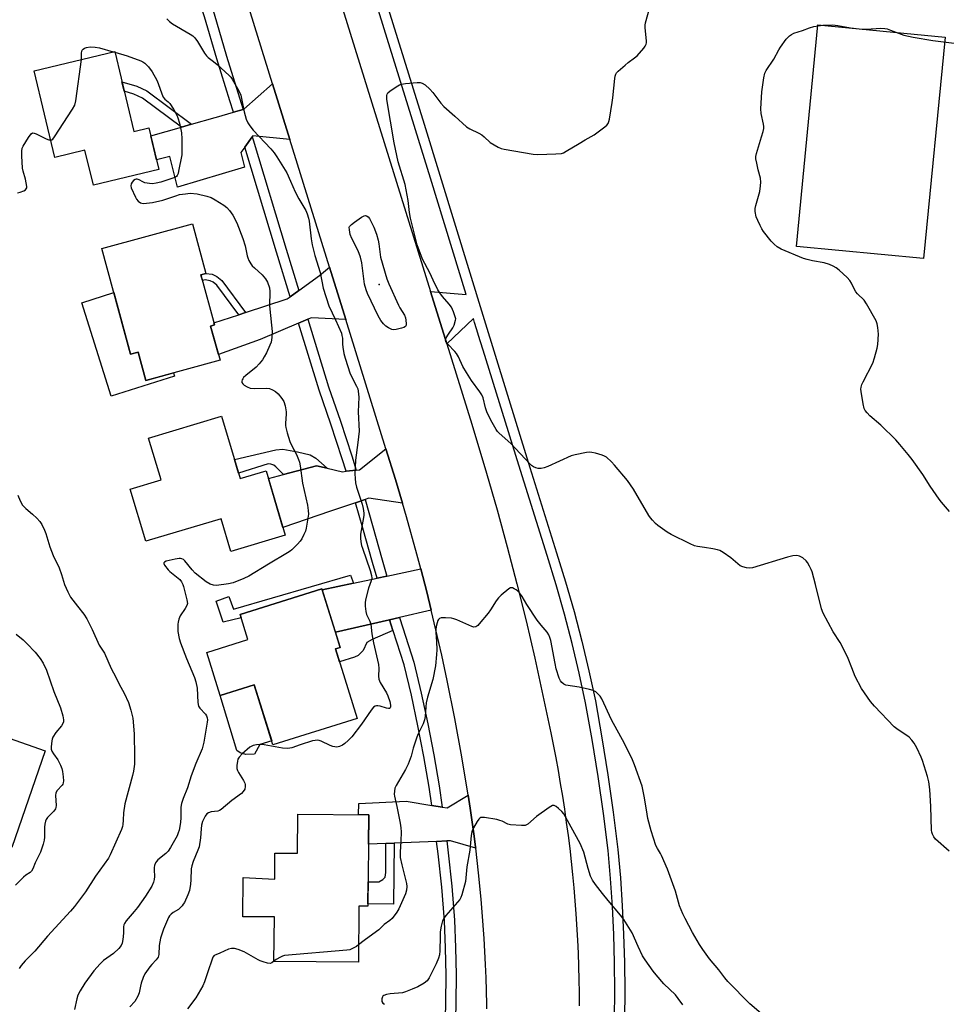
# Model space of a CAD drawing. Units: inches. Extents: x 1261766 to 1267766, y 541452 to 545452.
# Drawn here: x 1263376 to 1263728, y 543851 to 544225 of the extents above; entities that cross this region are included whole.
import ezdxf

# ---------------------------------------------------------------- set-up
doc = ezdxf.new("R2010")
doc.units = ezdxf.units.IN
doc.header["$MEASUREMENT"] = 0
for name, color, linetype in [('BLDG-Footprint', 5, 'Continuous'), ('CULTRL-Pad', 6, 'Continuous'), ('ELEV-Spot Elevation', 7, 'Continuous'), ('TRANS-Non Street Sidewalk', 7, 'Continuous'), ('TRANS-Road', 130, 'Continuous'), ('TRANS-Street Sidewalk', 7, 'Continuous'), ('Undefined', 1, 'Continuous')]:
    doc.layers.add(name, color=color, linetype=linetype)

msp = doc.modelspace()

# ---------------------------------------------------------------- linework, layer by layer
at = {"layer": 'BLDG-Footprint'}
for points, elevation in [([(1263412.09, 544213.15), (1263419.39, 544182.78), (1263425.03, 544184.14), (1263428.83, 544168.3), (1263403.99, 544162.33), (1263400.79, 544175.67), (1263389.41, 544172.93), (1263381.51, 544205.8)], 516.86), ([(1263448.52, 544108.9), (1263452.07, 544095.92), (1263423.94, 544088.24), (1263420.99, 544099.05), (1263418.13, 544098.27), (1263407.19, 544138.33), (1263441.58, 544147.73), (1263446.72, 544128.91), (1263444.79, 544128.38), (1263450, 544109.31)], 517.79), ([(1263452.68, 544074.65), (1263459.71, 544051.02), (1263469.54, 544053.95), (1263476.81, 544029.49), (1263456.21, 544023.37), (1263452.52, 544035.79), (1263423.88, 544027.28), (1263418, 544047.04), (1263429.71, 544050.52), (1263424.98, 544066.41)], 517.06), ([(1263495.87, 543986.38), (1263504.15, 543959.97), (1263472.14, 543949.94), (1263465.01, 543972.73), (1263452.16, 543968.7), (1263447.03, 543985.05), (1263462.67, 543989.95), (1263459.71, 543999.39), (1263490.77, 544009.12), (1263497.72, 543986.95)], 515.03), ([(1263385.76, 543947.72), (1263373.03, 543910.97), (1263359.84, 543915.54), (1263356.01, 543904.47), (1263331.01, 543913.13), (1263340.05, 543939.23), (1263348.53, 543936.29), (1263356.05, 543958.01)], 524.95), ([(1263508.52, 543923.4), (1263508.2, 543888.69), (1263504.79, 543888.72), (1263504.6, 543867.4), (1263472.55, 543867.7), (1263472.71, 543884.67), (1263460.67, 543884.66), (1263460.81, 543899.55), (1263472.84, 543898.91), (1263472.93, 543908.84), (1263481.51, 543908.76), (1263481.65, 543923.65)], 512.89)]:
    msp.add_lwpolyline(points, close=True, dxfattribs=dict(at, elevation=elevation))
at = {"layer": 'CULTRL-Pad'}
for points in [[(1263727.24, 544218.56), (1263719.09, 544134.49), (1263670.86, 544139.16), (1263679.01, 544223.23)], [(1263411.76, 544121.59), (1263418.13, 544098.27), (1263420.99, 544099.05), (1263423.94, 544088.24), (1263434.46, 544091.11), (1263434.84, 544089.93), (1263410.8, 544082.32), (1263399.59, 544117.74)], [(1263465.17, 543946.36), (1263461.93, 543946.23), (1263459.73, 543946.87), (1263458.44, 543947.78), (1263452.16, 543968.7), (1263465.01, 543972.73), (1263471.68, 543951.43), (1263467.18, 543950.03)]]:
    msp.add_lwpolyline(points, close=True, dxfattribs=at)
at = {"layer": 'ELEV-Spot Elevation'}
msp.add_point((1263512.47, 544124.74, 514.37), dxfattribs=at)
at = {"layer": 'TRANS-Non Street Sidewalk'}
for points in [[(1263441.21, 544185.52), (1263437.4, 544184.43), (1263422.65, 544195.47), (1263419.38, 544196.98), (1263415.71, 544198.09), (1263414.85, 544201.66), (1263420.51, 544199.94), (1263424.27, 544198.2)], [(1263461.69, 544114), (1263459.16, 544113.17), (1263450.84, 544124.45), (1263449.48, 544125.61), (1263448.38, 544126.13), (1263446.38, 544126.41), (1263445.38, 544126.23), (1263444.8, 544128.38), (1263446.73, 544128.91), (1263449.11, 544128.58), (1263450.86, 544127.75), (1263452.7, 544126.19)], [(1263492.72, 544054.96), (1263488.67, 544055.9), (1263476.13, 544052.52), (1263473.24, 544055.51), (1263472.5, 544056.15), (1263471.4, 544056.52), (1263470.3, 544056.61), (1263459.1, 544053.05), (1263457.56, 544058.24), (1263473.24, 544061.94), (1263475.94, 544062.16), (1263481.42, 544061.21), (1263486.31, 544059.98), (1263488.4, 544058.73)], [(1263502.71, 544011.31), (1263490.87, 544008.83), (1263490.77, 544009.12), (1263459.71, 543999.39), (1263460.11, 543998.11), (1263453.21, 543996.55), (1263450.59, 544004.51), (1263455.44, 544006.22), (1263457.13, 544001.38), (1263501.59, 544014.36)], [(1263517.7, 543993.39), (1263509.77, 543989.89), (1263507.84, 543988.78), (1263506.37, 543985.75), (1263504.53, 543983.91), (1263503.06, 543983.18), (1263497.43, 543981.4), (1263495.87, 543986.38), (1263497.72, 543986.95), (1263495.94, 543992.65), (1263516.45, 543997.41)], [(1263515.05, 543912.5), (1263518.11, 543912.63), (1263517.95, 543889.52), (1263508.21, 543889.53), (1263508.29, 543897.89), (1263512.3, 543897.98), (1263513.86, 543898.81), (1263514.69, 543899.73), (1263515.06, 543901.47)]]:
    msp.add_lwpolyline(points, close=True, dxfattribs=at)
at = {"layer": 'TRANS-Road'}
for points in [[(1263458.7, 544357.76), (1263531.95, 544122), (1263538.12, 544102.15), (1263547.61, 544071.63), (1263553.22, 544053.11), (1263557.23, 544039.16), (1263561.07, 544025.16), (1263564.72, 544011.11), (1263568.21, 543997.02), (1263571.51, 543982.88), (1263574.64, 543968.71), (1263577.6, 543954.49), (1263579.47, 543945), (1263580.37, 543940.25), (1263581.22, 543935.32), (1263582.03, 543930.4), (1263582.79, 543925.47), (1263583.5, 543920.52), (1263584.16, 543915.58), (1263584.78, 543910.62), (1263585.87, 543900.7), (1263586.34, 543895.72), (1263586.77, 543890.75), (1263587.15, 543885.77), (1263587.76, 543875.81), (1263587.99, 543870.82), (1263588.31, 543860.84), (1263588.4, 543855.85), (1263588.44, 543850.85)], [(1263553.34, 543849.75), (1263553.32, 543851.54), (1263553.03, 543861.52), (1263552.82, 543866.5), (1263552.28, 543876.46), (1263551.57, 543886.41), (1263551.15, 543891.38), (1263550.19, 543901.31), (1263549.11, 543910.72), (1263549.06, 543911.22), (1263548.42, 543916.17), (1263547.01, 543925.92), (1263546.27, 543930.78), (1263546.26, 543930.89), (1263543.87, 543945.37), (1263541.21, 543959.9), (1263538.3, 543974.39), (1263536.23, 543984.02), (1263534.04, 543993.63), (1263532.24, 544001.06), (1263530.56, 544007.99), (1263528.28, 544016.69), (1263526.82, 544022.28), (1263522.84, 544036.51), (1263521.28, 544041.73), (1263518.61, 544050.67), (1263515.02, 544062.27), (1263499.76, 544111.45), (1263493.62, 544131.25), (1263478.57, 544179.78), (1263472.04, 544200.83), (1263446.92, 544281.85)]]:
    msp.add_lwpolyline(points, dxfattribs=at)
for points in [[(1263478.57, 544179.78), (1263464.53, 544181.1), (1263464.24, 544180.69), (1263461.46, 544176.76), (1263460.03, 544174.73), (1263461.35, 544169.19), (1263435.9, 544161.66), (1263432.97, 544173.24), (1263427.95, 544171.98), (1263425.76, 544181.1), (1263437.4, 544184.43), (1263441.21, 544185.52), (1263450.24, 544188.1), (1263450.74, 544188.24), (1263457.16, 544190.08), (1263460.84, 544191.13), (1263461.09, 544191.21), (1263472.04, 544200.83)], [(1263499.76, 544111.45), (1263486.8, 544112.07), (1263485.36, 544111.46), (1263481.83, 544109.95), (1263467.37, 544103.79), (1263451.48, 544098.07), (1263448.52, 544108.9), (1263450, 544109.31), (1263449.78, 544110.1), (1263459.16, 544113.17), (1263461.69, 544114), (1263477.5, 544119.18), (1263478.71, 544120.06), (1263481.98, 544122.43), (1263489.83, 544128.13), (1263493.62, 544131.25)], [(1263521.28, 544041.73), (1263508.58, 544043.55), (1263507.14, 544043.07), (1263503.51, 544041.85), (1263494.02, 544038.67), (1263475.92, 544032.48), (1263470.42, 544050.98), (1263476.13, 544052.52), (1263488.67, 544055.9), (1263492.72, 544054.96), (1263498.52, 544053.62), (1263499.9, 544053.77), (1263503.77, 544054.2), (1263505.04, 544054.34), (1263515.02, 544062.27), (1263518.61, 544050.67)], [(1263532.24, 544001.06), (1263520.19, 543998.27), (1263516.45, 543997.41), (1263495.94, 543992.65), (1263490.87, 544008.83), (1263502.71, 544011.31), (1263511.67, 544013.2), (1263515.42, 544013.99), (1263528.28, 544016.69), (1263530.56, 544007.99)], [(1263549.11, 543910.72), (1263539.58, 543913.53), (1263538.12, 543913.47), (1263534.28, 543913.31), (1263518.11, 543912.63), (1263515.05, 543912.5), (1263508.42, 543912.21), (1263508.52, 543923.4), (1263504.61, 543923.44), (1263504.79, 543927.72), (1263522.66, 543928.61), (1263532.43, 543926.97), (1263536.4, 543926.31), (1263538.33, 543925.98), (1263546.26, 543930.89), (1263546.27, 543930.78), (1263547.01, 543925.92), (1263548.42, 543916.17), (1263549.06, 543911.22)]]:
    msp.add_lwpolyline(points, close=True, dxfattribs=at)
at = {"layer": 'TRANS-Street Sidewalk'}
for points in [[(1263460.84, 544191.13), (1263457.16, 544190.08), (1263455.77, 544194.34), (1263450.84, 544210.3), (1263446.16, 544226.34), (1263441.03, 544242.04), (1263436.09, 544257.8), (1263431.35, 544273.61), (1263429.18, 544280.74), (1263432.73, 544282.23), (1263435.02, 544274.72), (1263439.75, 544258.92), (1263444.67, 544243.2), (1263449.81, 544227.47), (1263454.5, 544211.4), (1263459.41, 544195.5)], [(1263481.98, 544122.43), (1263478.71, 544120.06), (1263473.48, 544136.99), (1263461.46, 544176.76), (1263464.24, 544180.69), (1263464.6, 544179.61), (1263477.14, 544138.1)], [(1263503.77, 544054.2), (1263499.9, 544053.77), (1263498.43, 544058.54), (1263494.15, 544071.62), (1263489.65, 544084.63), (1263481.83, 544109.95), (1263485.36, 544111.46), (1263493.28, 544085.82), (1263497.77, 544072.85), (1263502.07, 544059.7)], [(1263515.42, 544013.99), (1263511.67, 544013.2), (1263509.93, 544019.12), (1263506.32, 544032.17), (1263503.51, 544041.85), (1263507.14, 544043.07), (1263510, 544033.21), (1263513.61, 544020.17)], [(1263536.4, 543926.31), (1263532.43, 543926.97), (1263531.42, 543933.82), (1263529.41, 543945.52), (1263527.16, 543957.17), (1263524.69, 543968.77), (1263521.98, 543980.33), (1263517.76, 543993.19), (1263517.7, 543993.39), (1263516.45, 543997.41), (1263520.19, 543998.27), (1263521.41, 543994.36), (1263525.67, 543981.36), (1263528.42, 543969.61), (1263530.91, 543957.93), (1263533.17, 543946.2), (1263535.2, 543934.43)], [(1263541.46, 543845.96), (1263537.64, 543846.09), (1263537.8, 543852.25), (1263537.85, 543862.57), (1263537.67, 543872.88), (1263537.27, 543883.2), (1263536.21, 543895.9), (1263534.88, 543908.57), (1263534.28, 543913.31), (1263538.12, 543913.47), (1263538.68, 543909.01), (1263540.02, 543896.26), (1263541.09, 543883.43), (1263541.49, 543872.99), (1263541.67, 543862.59), (1263541.63, 543852.19)]]:
    msp.add_lwpolyline(points, close=True, dxfattribs=at)
for points in [[(1263511.72, 544242.96), (1263529.52, 544185.59), (1263535.53, 544166.2), (1263552.28, 544111.41), (1263569.03, 544057.23), (1263579.81, 544022.87), (1263583.24, 544011.78), (1263586.43, 544000.59), (1263589.37, 543989.32), (1263592.07, 543978), (1263594.52, 543966.59), (1263597.01, 543952.55), (1263599.27, 543938.5), (1263601.3, 543924.41), (1263603.1, 543910.24), (1263604.02, 543899.5), (1263604.74, 543888.78), (1263605.25, 543878.05), (1263605.57, 543867.3), (1263605.68, 543856.56), (1263605.58, 543845.8)], [(1263601.82, 543845.88), (1263601.92, 543856.56), (1263601.81, 543867.23), (1263601.5, 543877.9), (1263600.99, 543888.56), (1263600.28, 543899.21), (1263599.36, 543909.85), (1263597.58, 543923.91), (1263595.56, 543937.93), (1263593.31, 543951.92), (1263590.83, 543965.87), (1263588.4, 543977.17), (1263585.73, 543988.41), (1263582.8, 543999.6), (1263579.64, 544010.71), (1263576.22, 544021.75), (1263565.44, 544056.12), (1263551.94, 544099.76), (1263550.11, 544105.71), (1263550.06, 544105.86), (1263548.69, 544110.3), (1263548.25, 544111.74), (1263538.12, 544102.15), (1263531.95, 544122), (1263545.44, 544120.93), (1263531.94, 544165.09), (1263508.13, 544241.85)]]:
    msp.add_lwpolyline(points, dxfattribs=at)
at = {"layer": 'Undefined'}
msp.add_line((1263411.58, 544213.03, 516), (1263412.16, 544212.85, 516), dxfattribs=at)
for points, elevation in [([(1263728.86, 543909.62), (1263723.68, 543914.16), (1263722.94, 543915.04), (1263722.47, 543915.98), (1263722.22, 543916.74), (1263722.1, 543917.61), (1263721.88, 543926.49), (1263721.46, 543933.01), (1263721.08, 543935.9), (1263720.6, 543937.87), (1263718.67, 543943.94), (1263718.14, 543945.3), (1263716.53, 543948.8), (1263715.55, 543950.6), (1263714.63, 543951.74), (1263713.64, 543952.81), (1263712.76, 543953.55), (1263709.42, 543955.68), (1263707.97, 543956.81), (1263700.5, 543964.58), (1263699, 543966.39), (1263695.56, 543971.29), (1263693.13, 543975.86), (1263691.81, 543979.14), (1263690.47, 543982.77), (1263689.73, 543984.38), (1263687.38, 543988.78), (1263684.72, 543992.85), (1263680.95, 543999.93), (1263680.4, 544001.61), (1263678.1, 544010.82), (1263676.78, 544015.66), (1263676.46, 544016.49), (1263675.8, 544017.82), (1263675.06, 544019.12), (1263674.54, 544019.82), (1263673.26, 544020.89), (1263672.06, 544021.56), (1263671.53, 544021.7), (1263670.96, 544021.75), (1263669.49, 544021.66), (1263667.47, 544021.2), (1263654.15, 544017.19), (1263653.02, 544017), (1263651.91, 544017.12), (1263650.55, 544017.47), (1263649.54, 544017.95), (1263645.99, 544020.96), (1263643.01, 544022.95), (1263641.71, 544023.65), (1263640.88, 544023.92), (1263639.15, 544024.29), (1263635.95, 544024.9), (1263633.32, 544025.26), (1263632.18, 544025.53), (1263630.55, 544026.24), (1263623.31, 544029.73), (1263621.8, 544030.65), (1263618.19, 544033.17), (1263617.32, 544033.93), (1263616.15, 544035.2), (1263615.42, 544036.08), (1263614.76, 544037.05), (1263608.96, 544047.01), (1263606.74, 544050.25), (1263601.83, 544056.1), (1263600.65, 544057.4), (1263598.71, 544059.09), (1263597.98, 544059.53), (1263597.16, 544059.85), (1263594.61, 544060.62), (1263593.18, 544060.97), (1263592.32, 544061.04), (1263591.16, 544060.9), (1263586.81, 544060.02), (1263585.39, 544059.63), (1263576.44, 544055.56), (1263575.06, 544055.04), (1263573.91, 544054.86), (1263572.76, 544054.88), (1263571.98, 544055.09), (1263570.99, 544055.53), (1263570.31, 544056.03), (1263569.68, 544056.63), (1263562.42, 544064.31), (1263558.04, 544068.3), (1263557.42, 544068.93), (1263556.88, 544069.62), (1263554.81, 544073.17), (1263553.32, 544076.32), (1263552.8, 544077.9), (1263551.93, 544081.66), (1263551.5, 544082.74), (1263550.7, 544083.96), (1263547.5, 544088.2), (1263545.57, 544091.22), (1263544.23, 544093.53), (1263542.55, 544097.18), (1263541.86, 544098.43), (1263541.13, 544099.31), (1263538.56, 544102), (1263537.79, 544103.07), (1263537.66, 544103.73), (1263537.89, 544104.43), (1263538.74, 544105.85), (1263540.42, 544108.26), (1263540.9, 544109.26), (1263541.46, 544111.1), (1263541.51, 544111.63), (1263541.38, 544112.44), (1263540.73, 544114.31), (1263539.9, 544116.11), (1263539.06, 544117.21), (1263536.45, 544120.17), (1263535.49, 544121.47), (1263534.77, 544122.69), (1263532.93, 544126.28), (1263531.65, 544129.13), (1263528.97, 544134.25), (1263526.94, 544139.76), (1263524.36, 544149.83), (1263524, 544151.95), (1263523.47, 544156.57), (1263522.38, 544162.59), (1263519.7, 544171.29), (1263518.16, 544178.5), (1263515.42, 544194.87), (1263515.35, 544195.7), (1263515.4, 544196.48), (1263515.52, 544196.95), (1263515.76, 544197.39), (1263516.56, 544198.11), (1263518.96, 544199.7), (1263520.19, 544200.43), (1263520.98, 544200.73), (1263522.42, 544200.95), (1263526.85, 544201.31), (1263528.01, 544201.31), (1263528.8, 544201.12), (1263529.98, 544200.46), (1263531.69, 544198.84), (1263532.82, 544197.52), (1263535.85, 544193.54), (1263537.01, 544192.22), (1263541.23, 544188.61), (1263545.65, 544184.57), (1263546.83, 544183.74), (1263550.31, 544182.07), (1263551.45, 544181.43), (1263552.29, 544180.79), (1263554.66, 544178.62), (1263557.7, 544176.77), (1263558.77, 544176.31), (1263559.91, 544176.04), (1263570.96, 544174.11), (1263572.73, 544174.06), (1263579.58, 544174.26), (1263581.63, 544174.43), (1263582.45, 544174.7), (1263583.49, 544175.25), (1263588.36, 544178.16), (1263590.61, 544179.63), (1263594.08, 544181.5), (1263598.17, 544184.55), (1263598.84, 544185.12), (1263599.38, 544185.77), (1263599.69, 544186.54), (1263599.88, 544187.38), (1263600.89, 544193.79), (1263601.13, 544195.54), (1263601.87, 544202.9), (1263602.02, 544203.74), (1263602.28, 544204.53), (1263602.59, 544204.99), (1263603.19, 544205.62), (1263605.85, 544207.98), (1263606.99, 544208.91), (1263609.44, 544210.69), (1263610.41, 544211.53), (1263612.93, 544214.42), (1263613.44, 544215.12), (1263613.81, 544215.86), (1263613.9, 544216.38), (1263613.9, 544217.21), (1263613.44, 544222.06), (1263613.46, 544223.08), (1263613.61, 544223.95), (1263616.28, 544234.09)], 514), ([(1263431.87, 544225.49), (1263432.89, 544224.47), (1263434.08, 544223.65), (1263440.79, 544219.74), (1263441.72, 544219.07), (1263442.49, 544218.32), (1263443.5, 544216.98), (1263446.13, 544212.48), (1263446.93, 544211.44), (1263447.51, 544210.89), (1263449.61, 544209.35), (1263450.96, 544208.19), (1263455.55, 544203.97), (1263456.16, 544203.33), (1263456.69, 544202.62), (1263459.16, 544198.17), (1263459.92, 544196.56), (1263460.41, 544194.61), (1263461.2, 544190.25), (1263462.04, 544187.43), (1263462.61, 544186.09), (1263463.39, 544184.9), (1263464.62, 544183.31), (1263471.32, 544176.23), (1263472.67, 544174.63), (1263473.69, 544173.17), (1263477.37, 544167.05), (1263478.86, 544163.84), (1263480.56, 544159.86), (1263481.94, 544157.25), (1263484.6, 544152.74), (1263485.19, 544151.45), (1263485.71, 544149.86), (1263485.95, 544148.74), (1263486.68, 544142.02), (1263487.03, 544139.7), (1263488.11, 544135.64), (1263490.06, 544129.26), (1263491.26, 544123.32), (1263493.43, 544116.57), (1263495.91, 544111.28), (1263498.13, 544106.18), (1263498.36, 544105.36), (1263498.55, 544104.26), (1263498.57, 544102.01), (1263498.7, 544100.83), (1263499.11, 544098.47), (1263499.54, 544096.73), (1263501.42, 544090.83), (1263503.89, 544086.15), (1263504.33, 544085.06), (1263504.53, 544084.23), (1263504.75, 544081.94), (1263504.56, 544076.37), (1263504.85, 544069.02), (1263504.42, 544064.71), (1263503.48, 544058), (1263503.28, 544052.77), (1263503.31, 544051.03), (1263503.52, 544049.37), (1263503.84, 544047.72), (1263505.99, 544041.28), (1263506.37, 544039.61), (1263506.64, 544037.92), (1263506.67, 544037.08), (1263506.57, 544036.22), (1263505.43, 544029.91), (1263505.34, 544028.44), (1263505.49, 544027.03), (1263505.78, 544025.66), (1263506.11, 544024.54), (1263509.04, 544016.16), (1263509.51, 544014.28), (1263509.64, 544013.2), (1263509.47, 544012.16), (1263508.4, 544009.39), (1263507.37, 544005.45), (1263507.11, 544004.04), (1263507.14, 544002.58), (1263507.44, 544000.54), (1263507.7, 543999.39), (1263508.02, 543998.63), (1263508.92, 543996.94), (1263509.32, 543995.72), (1263509.73, 543992.14), (1263510.26, 543988.69), (1263512.2, 543980.42), (1263512.3, 543978.92), (1263512.2, 543976.02), (1263512.31, 543974.91), (1263512.87, 543973.61), (1263515.28, 543969.62), (1263515.82, 543968.59), (1263516.58, 543966.38), (1263516.83, 543965), (1263516.76, 543964.35), (1263516.61, 543964), (1263516.37, 543963.79), (1263516.03, 543963.7), (1263515.29, 543963.8), (1263512.81, 543964.57), (1263511.99, 543964.73), (1263511.47, 543964.71), (1263510.99, 543964.59), (1263510.33, 543964.19), (1263509.42, 543963.1), (1263505.8, 543957.73), (1263502.16, 543953.02), (1263500.75, 543951.58), (1263499.47, 543950.42), (1263498.51, 543949.8), (1263497.48, 543949.33), (1263496.38, 543949.12), (1263494.94, 543949.28), (1263493.89, 543949.68), (1263490.48, 543951.34), (1263489.67, 543951.6), (1263488.92, 543951.67), (1263488.16, 543951.62), (1263487.19, 543951.41), (1263482.55, 543949.99), (1263479.28, 543948.78), (1263477.84, 543948.5), (1263475.81, 543948.7), (1263468.78, 543949.96), (1263467.63, 543950.01), (1263465.92, 543949.91), (1263464.59, 543949.64), (1263463.41, 543949.06), (1263460.53, 543946.53), (1263459.31, 543945.28), (1263458.89, 543944.56), (1263458.67, 543943.77), (1263458.45, 543942.08), (1263458.48, 543940.96), (1263458.7, 543940.16), (1263459.06, 543939.38), (1263460.94, 543936.41), (1263461.47, 543935.39), (1263461.62, 543934.87), (1263461.67, 543934.08), (1263461.45, 543933.08), (1263460.91, 543932.21), (1263460.17, 543931.43), (1263456.61, 543928.84), (1263452.56, 543925.41), (1263451.89, 543925.03), (1263451.19, 543924.79), (1263448.75, 543924.48), (1263447.69, 543924.17), (1263447.01, 543923.77), (1263446.38, 543922.91), (1263445.47, 543920.82), (1263445.08, 543919.45), (1263444.9, 543918.03), (1263444.68, 543914.59), (1263444.11, 543911.24), (1263443.65, 543909.91), (1263441.86, 543905.69), (1263441.32, 543904.01), (1263441.18, 543902.85), (1263441.01, 543898.74), (1263440.83, 543897), (1263440.44, 543894.7), (1263439.85, 543893.03), (1263438.54, 543890.15), (1263438.13, 543889.43), (1263437.65, 543888.78), (1263436.28, 543887.47), (1263434.27, 543886.26), (1263433.57, 543885.72), (1263432.96, 543885.09), (1263432.49, 543884.36), (1263430.66, 543879.98), (1263429.5, 543876.57), (1263428.99, 543873.81), (1263428.81, 543870.32), (1263428.56, 543869.33), (1263427.86, 543868.29), (1263426.13, 543866.5), (1263425.38, 543865.62), (1263423.51, 543863), (1263422.9, 543861.67), (1263422.15, 543859.44), (1263421.86, 543858.31), (1263421.4, 543855.83), (1263420.91, 543854.52), (1263419.72, 543852.56), (1263417.88, 543850.47)], 514), ([(1263728.96, 544038.56), (1263725.94, 544042.01), (1263725.06, 544043.16), (1263721.56, 544048.19), (1263718.86, 544052.51), (1263714.72, 544058.3), (1263713.29, 544060.17), (1263710.12, 544063.99), (1263708.59, 544065.67), (1263702.91, 544071.27), (1263698.71, 544074.88), (1263697.67, 544075.92), (1263696.95, 544076.82), (1263696.59, 544077.6), (1263696.21, 544079.33), (1263695.39, 544084.07), (1263695.31, 544084.95), (1263695.37, 544085.73), (1263695.64, 544086.72), (1263696.11, 544087.78), (1263699.79, 544094.86), (1263700.45, 544096.81), (1263701.44, 544100.49), (1263701.7, 544101.94), (1263701.94, 544105.82), (1263701.75, 544108.39), (1263701.51, 544109.78), (1263701.1, 544110.86), (1263697.48, 544117.33), (1263696.49, 544118.77), (1263694.06, 544121.11), (1263693.39, 544121.91), (1263692.89, 544122.78), (1263691.78, 544125.23), (1263691.16, 544126.23), (1263690.15, 544127.29), (1263687.1, 544130.11), (1263685.95, 544130.98), (1263684.73, 544131.7), (1263683.36, 544132.24), (1263681.37, 544132.86), (1263676.97, 544133.68), (1263674.94, 544134.12), (1263673.52, 544134.53), (1263665.08, 544138.13), (1263663.55, 544138.95), (1263662.33, 544139.94), (1263661.22, 544141.07), (1263658.34, 544144.82), (1263657.7, 544145.81), (1263657.03, 544147.12), (1263656.14, 544149), (1263655.61, 544150.37), (1263655.16, 544152.34), (1263655.13, 544153.48), (1263655.37, 544154.62), (1263656.91, 544160.04), (1263657.22, 544162.09), (1263657.3, 544163.5), (1263657.14, 544165.1), (1263656.34, 544168.21), (1263655.79, 544170.74), (1263655.49, 544172.42), (1263655.45, 544173.26), (1263655.65, 544174.38), (1263657.64, 544180.76), (1263658.19, 544182.72), (1263658.42, 544183.84), (1263658.45, 544184.67), (1263658.38, 544185.49), (1263657.51, 544189.59), (1263657.39, 544191.32), (1263657.66, 544197.85), (1263658.53, 544203.16), (1263658.9, 544204.9), (1263659.36, 544205.95), (1263662.3, 544210.25), (1263664.14, 544213.74), (1263664.75, 544214.73), (1263666.99, 544217.85), (1263668.16, 544219.07), (1263668.98, 544219.63), (1263669.9, 544220.04), (1263673.13, 544221.07), (1263675.85, 544222.08), (1263677.4, 544222.57), (1263679.1, 544222.92), (1263680.82, 544223.18), (1263684.59, 544223.23), (1263686.57, 544222.98), (1263691.32, 544222.09), (1263695.76, 544221.57), (1263697.49, 544221.57), (1263702.93, 544221.95), (1263704.37, 544221.87), (1263705.22, 544221.69), (1263706.6, 544221.25), (1263711.65, 544219.33), (1263715.14, 544218.52), (1263722.6, 544217.29), (1263732.78, 544216.09)], 516), ([(1263412.16, 544212.85), (1263416.8, 544211.44), (1263422.04, 544209.55), (1263422.82, 544209.17), (1263423.52, 544208.68), (1263424.98, 544207.31), (1263426.31, 544205.35), (1263428.11, 544202.27), (1263428.64, 544200.92), (1263429.97, 544197.04), (1263430.55, 544195.73), (1263431.1, 544195.06), (1263432.45, 544194.03), (1263433.03, 544193.42), (1263434.42, 544191.26), (1263435.69, 544189.01), (1263436.12, 544187.93), (1263436.71, 544185.94), (1263437.44, 544182.3), (1263437.57, 544179.94), (1263437.53, 544173.95), (1263436.36, 544167.66), (1263436.15, 544166.83), (1263435.85, 544166.08), (1263435.56, 544165.72), (1263435.19, 544165.45), (1263433.79, 544164.88), (1263429.59, 544163.57), (1263427.87, 544163.17), (1263426.43, 544162.95), (1263425.27, 544162.98), (1263423.55, 544163.33), (1263422.75, 544163.64), (1263421.34, 544164.45), (1263420.65, 544164.72), (1263420.22, 544164.72), (1263419.82, 544164.58), (1263419.25, 544164.13), (1263418.75, 544163.52), (1263418.36, 544162.86), (1263418.18, 544162.19), (1263418.39, 544161.41), (1263419.94, 544157.79), (1263420.35, 544157.05), (1263421.05, 544156.25), (1263421.9, 544155.67), (1263422.86, 544155.47), (1263424.17, 544155.49), (1263426.4, 544155.82), (1263430.39, 544156.69), (1263435.34, 544158.38), (1263436.72, 544158.78), (1263438.98, 544159.15), (1263440.69, 544159.29), (1263443.37, 544159.07), (1263447.07, 544158.24), (1263448.73, 544157.73), (1263450.28, 544156.88), (1263453.54, 544154.79), (1263454.71, 544153.9), (1263455.63, 544152.83), (1263456.93, 544150.96), (1263458.41, 544148.1), (1263460.77, 544142.18), (1263461.57, 544139.38), (1263462.35, 544135.5), (1263462.59, 544134.75), (1263463.07, 544133.73), (1263463.79, 544132.51), (1263464.32, 544131.81), (1263465.15, 544130.97), (1263468.04, 544128.36), (1263469.38, 544126.81), (1263470.11, 544125.58), (1263470.84, 544123.4), (1263471.04, 544122.01), (1263470.82, 544116.57), (1263471.64, 544109.21), (1263471.8, 544106.83), (1263471.69, 544104.5), (1263471.44, 544102.83), (1263471.01, 544101.59), (1263469.65, 544098.72), (1263468.87, 544097.21), (1263468.16, 544096.09), (1263466.92, 544094.51), (1263465.76, 544093.24), (1263461.87, 544090.13), (1263461.02, 544089.34), (1263460.68, 544088.91), (1263460.47, 544088.45), (1263460.38, 544087.99), (1263460.4, 544087.53), (1263460.67, 544086.92), (1263461.24, 544086.43), (1263462.41, 544085.78), (1263463.57, 544085.37), (1263465.21, 544085.24), (1263469.82, 544085.36), (1263470.91, 544085.14), (1263471.96, 544084.75), (1263473.11, 544084.04), (1263474.13, 544083.15), (1263475.55, 544081.42), (1263476.28, 544080.25), (1263476.8, 544078.59), (1263477.22, 544076.3), (1263477.22, 544075.42), (1263476.9, 544072), (1263476.91, 544071.18), (1263477.02, 544070.34), (1263477.56, 544068.38), (1263478.63, 544065.04), (1263479.1, 544063.98), (1263481.13, 544060.13), (1263481.9, 544058.29), (1263482.25, 544057.21), (1263482.51, 544055.79), (1263483.34, 544049.27), (1263485.28, 544040.86), (1263485.55, 544038.88), (1263485.61, 544037.47), (1263485.45, 544036.01), (1263484.79, 544032.24), (1263484.48, 544031.11), (1263483.9, 544029.76), (1263483.12, 544028.17), (1263482.48, 544027.19), (1263481.49, 544026.09), (1263479.38, 544024.01), (1263478.7, 544023.43), (1263477.73, 544022.79), (1263470.43, 544018.58), (1263463.01, 544013.94), (1263461.06, 544013.02), (1263457, 544011.41), (1263455.31, 544011.02), (1263450.68, 544010.47), (1263449.56, 544010.53), (1263448.32, 544010.93), (1263446.85, 544011.84), (1263442.61, 544015.06), (1263441.46, 544016.31), (1263438.77, 544019.81), (1263438.21, 544020.29), (1263437.56, 544020.59), (1263437.09, 544020.69), (1263436.53, 544020.69), (1263435.09, 544020.44), (1263431.63, 544019.61), (1263430.95, 544019.34), (1263430.7, 544019.09), (1263430.72, 544018.75), (1263431.05, 544018.13), (1263432.44, 544016.35), (1263433.03, 544015.8), (1263436.25, 544013.25), (1263436.82, 544012.65), (1263437.44, 544011.77), (1263437.95, 544010.82), (1263438.24, 544010.01), (1263439.53, 544004.95), (1263439.71, 544003.57), (1263439.53, 544002.82), (1263438.87, 544001.65), (1263436.94, 543998.85), (1263436.43, 543997.6), (1263436.18, 543996.55), (1263436.08, 543995.72), (1263436.02, 543994.03), (1263436.09, 543992.91), (1263436.58, 543990.36), (1263437.07, 543988.7), (1263439.35, 543982.75), (1263442.4, 543975.49), (1263442.94, 543973.84), (1263443.34, 543971.48), (1263443.61, 543965.95), (1263443.85, 543964.66), (1263444.36, 543963.83), (1263446.58, 543961.59), (1263447, 543960.9), (1263447.24, 543960.2), (1263447.32, 543959.39), (1263447.23, 543958.51), (1263445.97, 543950.99), (1263445.28, 543948.46), (1263442.84, 543942.82), (1263441.17, 543938.21), (1263439.68, 543933.61), (1263438.08, 543929.62), (1263437.4, 543927.72), (1263437.2, 543926.28), (1263437.21, 543922.42), (1263437.06, 543920.4), (1263436.57, 543917.59), (1263436.24, 543916.49), (1263435.81, 543915.42), (1263433.33, 543911.03), (1263432.37, 543909.6), (1263431.47, 543908.68), (1263428.53, 543906.23), (1263427.92, 543905.6), (1263427.6, 543905.14), (1263427.17, 543904.15), (1263427.02, 543903.33), (1263427.02, 543902.46), (1263427.23, 543899.94), (1263427.14, 543898.88), (1263426.83, 543897.85), (1263426.15, 543896.34), (1263423.76, 543892.47), (1263420.78, 543888.25), (1263419.53, 543886.64), (1263416.43, 543883.08), (1263415.76, 543882.14), (1263415.55, 543881.64), (1263415.38, 543880.88), (1263415.43, 543878.41), (1263415.17, 543876.07), (1263414.9, 543874.63), (1263414.53, 543873.72), (1263413.61, 543872.61), (1263411.67, 543870.79), (1263407.86, 543868.03), (1263406.55, 543866.83), (1263404.16, 543864.18), (1263400.81, 543859.53), (1263398.93, 543856.54), (1263398.16, 543854.96), (1263397.72, 543853.55), (1263396.85, 543849.48)], 516), ([(1263399.51, 544210.13), (1263399.49, 544212.65), (1263399.57, 544213.14), (1263399.79, 544213.61), (1263400.12, 544214.01), (1263400.66, 544214.34), (1263401.38, 544214.58), (1263402.85, 544214.87)], 516), ([(1263402.85, 544214.87), (1263404.69, 544214.82), (1263406.3, 544214.56), (1263411.58, 544213.03)], 516), ([(1263387.82, 544179.54), (1263388.2, 544179.61), (1263388.61, 544179.87), (1263389.31, 544180.73), (1263396.14, 544191.17), (1263396.98, 544192.71), (1263397.37, 544194.44), (1263399.51, 544210.13)], 516), ([(1263375.17, 544159.51), (1263376.26, 544159.77), (1263377.57, 544160.25), (1263378.24, 544160.63), (1263378.55, 544160.96), (1263378.69, 544161.39), (1263378.71, 544161.89), (1263378.55, 544163.26), (1263378.25, 544164.66), (1263377.34, 544167.72), (1263377.13, 544168.86), (1263376.81, 544173.58), (1263376.84, 544175.3), (1263377.04, 544176.4), (1263377.38, 544177.18), (1263379.37, 544180.43), (1263380.34, 544181.81), (1263380.91, 544182.2), (1263381.59, 544182.15), (1263382.35, 544181.85), (1263386.04, 544179.97), (1263387.05, 544179.63), (1263387.82, 544179.54)], 516), ([(1263375.37, 544044.71), (1263376.21, 544042.6), (1263377.15, 544040.87), (1263378.35, 544039.63), (1263380.92, 544037.45), (1263382.54, 544035.92), (1263383.66, 544034.71), (1263384.43, 544033.54), (1263385.45, 544031.47), (1263386, 544030.13), (1263387.46, 544025.07), (1263388.05, 544023.42), (1263388.75, 544021.82), (1263391.06, 544017.16), (1263391.91, 544014.63), (1263393.01, 544010.86), (1263394.25, 544007.97), (1263394.77, 544006.95), (1263395.38, 544005.98), (1263398, 544002.52), (1263400.35, 543999.57), (1263401.49, 543997.78), (1263403.57, 543993.66), (1263406.26, 543987.72), (1263406.69, 543986.96), (1263407.76, 543985.46), (1263408.2, 543984.68), (1263410.81, 543978.97), (1263412.47, 543975.59), (1263413.78, 543973.01), (1263415.74, 543969.53), (1263417.29, 543966.04), (1263418.25, 543963.08), (1263418.95, 543960.02), (1263419.46, 543954.11), (1263419.65, 543945.52), (1263419.57, 543942.59), (1263419.28, 543940.01), (1263418.91, 543938.31), (1263415.91, 543927.61), (1263415.39, 543924.09), (1263415.34, 543921.35), (1263415.2, 543919.73), (1263415.05, 543918.94), (1263414.66, 543917.85), (1263410.37, 543908.21), (1263409.74, 543906.94), (1263404.79, 543900.09), (1263400.98, 543894.16), (1263396.8, 543888.56), (1263395.34, 543886.81), (1263386.54, 543877.32), (1263381.8, 543871.68), (1263378.09, 543867.94), (1263376.61, 543866.24), (1263375.82, 543865.06)], 518), ([(1263661.8, 543844.27), (1263653.11, 543851.65), (1263644.79, 543860.14), (1263643.61, 543861.53), (1263641.38, 543864.54), (1263637.85, 543868.72), (1263635.31, 543872.23), (1263634.05, 543874.18), (1263631.44, 543878.7), (1263628.59, 543883.99), (1263627.7, 543885.84), (1263626.47, 543888.88), (1263624.9, 543894.4), (1263621.88, 543902.71), (1263619.68, 543907.89), (1263619.28, 543908.67), (1263618.08, 543910.57), (1263617.54, 543911.79), (1263615.7, 543917.24), (1263614.46, 543921.95), (1263614.13, 543923.68), (1263613.17, 543929.87), (1263612.24, 543934.23), (1263609.43, 543942.35), (1263608.63, 543944.19), (1263605.64, 543950.48), (1263600.69, 543959.38), (1263596.94, 543967.43), (1263596.34, 543968.42), (1263595.77, 543969.07), (1263594.69, 543970.03), (1263593.71, 543970.6), (1263592.33, 543970.99), (1263588.32, 543971.79), (1263583.27, 543972.63), (1263582.52, 543972.92), (1263581.78, 543973.57), (1263581.34, 543974.19), (1263580.84, 543975.24), (1263579.64, 543978.81), (1263579.21, 543980.76), (1263577.57, 543989.59), (1263577.26, 543990.71), (1263576.83, 543991.71), (1263576.22, 543992.67), (1263573.91, 543995.4), (1263572.47, 543997.3), (1263568.55, 544003.15), (1263566.69, 544006.23), (1263565.74, 544007.64), (1263565.16, 544008.25), (1263564.48, 544008.77), (1263563.77, 544009.22), (1263563.05, 544009.53), (1263562.34, 544009.55), (1263561.65, 544009.19), (1263558.76, 544006.78), (1263557.71, 544005.79), (1263556.83, 544004.63), (1263554.71, 544001.15), (1263553.89, 543999.95), (1263550.47, 543995.82), (1263549.87, 543995.19), (1263549.21, 543994.73), (1263548.45, 543994.63), (1263547.65, 543994.84), (1263541.92, 543997.37), (1263540.81, 543997.8), (1263539.97, 543998.02), (1263537.66, 543998.2), (1263535.98, 543998.16), (1263535.31, 543997.92), (1263535, 543997.56), (1263534.77, 543997.09), (1263534.28, 543995.43), (1263534.04, 543994), (1263534.03, 543992.6), (1263534.26, 543989.23), (1263534.37, 543985.99), (1263534.27, 543984.25), (1263533.83, 543979.94), (1263532.9, 543974.77), (1263530.87, 543968.04), (1263530.32, 543965.84), (1263530.14, 543964.43), (1263529.95, 543960.73), (1263529.72, 543959.46), (1263529.12, 543957.86), (1263527.18, 543953.86), (1263526.6, 543952.51), (1263525.43, 543948.65), (1263524.66, 543945.62), (1263523.5, 543942.65), (1263522.48, 543940.56), (1263518.89, 543934.5), (1263518.46, 543933.45), (1263518.26, 543932.37), (1263518.18, 543931.27), (1263518.24, 543930.46), (1263519.17, 543926.56), (1263520.47, 543920.18), (1263520.75, 543918.43), (1263520.8, 543916.96), (1263520.73, 543913.41), (1263520.44, 543909.23), (1263520.47, 543907.17), (1263521.05, 543904.39), (1263522.9, 543897.33), (1263523.02, 543896.19), (1263522.88, 543894.82), (1263522.41, 543893.42), (1263519.9, 543887.69), (1263519.12, 543886.43), (1263517.36, 543884.06), (1263516.54, 543883.3), (1263514.39, 543881.77), (1263512.35, 543879.78), (1263511.46, 543879.03), (1263506.73, 543875.72), (1263504.66, 543874.08)], 512), ([(1263374.66, 543991.9), (1263377.31, 543989.77), (1263378.77, 543988.42), (1263381.86, 543985.08), (1263383.82, 543982.66), (1263384.93, 543980.95), (1263386.25, 543978.29), (1263388.97, 543970.25), (1263391.54, 543964.03), (1263392.44, 543960.92), (1263392.68, 543959.49), (1263392.61, 543958.64), (1263392.47, 543958.1), (1263391.89, 543957.12), (1263389.74, 543954.65), (1263388.66, 543952.86), (1263388.32, 543952.05), (1263388.19, 543951.49), (1263387.98, 543949.15), (1263388.03, 543948.29), (1263388.28, 543947.48), (1263388.88, 543946.47), (1263390.47, 543944.28), (1263391.52, 543942.23), (1263392.08, 543940.91), (1263392.33, 543939.8), (1263392.54, 543937.77), (1263392.62, 543936.33), (1263392.55, 543935.51), (1263392.39, 543935.05), (1263392.14, 543934.65), (1263390.32, 543932.65), (1263389.76, 543931.77), (1263389.61, 543930.7), (1263389.85, 543926.96), (1263389.78, 543926.15), (1263389.6, 543925.66), (1263388.94, 543924.79), (1263386.57, 543922.31), (1263386.15, 543921.66), (1263385.85, 543920.94), (1263385.61, 543919.81), (1263385.49, 543918.66), (1263385.46, 543914.86), (1263385.37, 543913.7), (1263385.01, 543912.28), (1263383.97, 543909.19), (1263383.49, 543908.15), (1263381.86, 543905.19), (1263381.09, 543902.92), (1263380.55, 543902.03), (1263379.96, 543901.5), (1263378.39, 543900.42), (1263377.52, 543899.71), (1263374.47, 543896.73)], 520), ([(1263627.67, 543851.28), (1263625.97, 543853.7), (1263624.89, 543855.09), (1263620.57, 543859.28), (1263617.58, 543862.59), (1263616.47, 543863.97), (1263613.42, 543868.33), (1263612.48, 543869.82), (1263610.74, 543873.39), (1263608.5, 543878.6), (1263605.34, 543883.59), (1263604.12, 543885.25), (1263599.34, 543890.87), (1263597.2, 543893.53), (1263594.6, 543896.92), (1263593.46, 543898.55), (1263592.74, 543900.09), (1263591.79, 543902.97), (1263590.19, 543909.2), (1263588.75, 543912.53), (1263582.52, 543923.69), (1263581.78, 543924.61), (1263580.5, 543925.83), (1263579.62, 543926.55), (1263578.94, 543926.91), (1263578.71, 543926.95), (1263578.24, 543926.87), (1263577.03, 543926.19), (1263572.2, 543922.74), (1263568.89, 543919.83), (1263568.42, 543919.54), (1263567.9, 543919.35), (1263566.48, 543919.27), (1263562.37, 543919.55), (1263561.3, 543919.86), (1263559.1, 543920.99), (1263558.32, 543921.28), (1263557.17, 543921.54), (1263552.47, 543922.3), (1263551.63, 543922.36), (1263551.11, 543922.31), (1263550.66, 543922.11), (1263550.29, 543921.74), (1263549.63, 543920.81), (1263548.27, 543918.5), (1263547.88, 543917.71), (1263547.64, 543916.89), (1263547.43, 543915.48), (1263546.87, 543909.9), (1263545.72, 543903.59), (1263545.24, 543898.11), (1263543.89, 543893.06), (1263543.49, 543891.98), (1263543.06, 543891.25), (1263537.75, 543885.19), (1263537.1, 543884.29), (1263536.57, 543883.17), (1263535.98, 543881.16), (1263535.65, 543878.91), (1263535.57, 543877.14), (1263535.56, 543871.78), (1263535.36, 543870.22), (1263534.93, 543868.94), (1263534.06, 543866.84), (1263531.49, 543861.56), (1263530.66, 543860.4), (1263529.59, 543859.48), (1263527.12, 543858.11), (1263525.01, 543857.14), (1263522.52, 543856.17), (1263521.39, 543855.86), (1263516.71, 543855.39), (1263515.28, 543855.15), (1263514.27, 543854.8), (1263513.88, 543854.51), (1263513.74, 543854.31), (1263513.5, 543853.58), (1263513.45, 543853.04), (1263513.51, 543852.52), (1263513.86, 543851.89), (1263514.5, 543851.45)], 510), ([(1263472.55, 543867.86), (1263471.77, 543867.22), (1263471.11, 543866.99), (1263470.06, 543867.11), (1263468.4, 543867.57), (1263467.31, 543867.95), (1263466.53, 543868.32), (1263461.27, 543871.38), (1263458.92, 543872.31), (1263457.56, 543872.6), (1263456.43, 543872.6), (1263455.34, 543872.41), (1263452.01, 543870.89), (1263450.48, 543870.28), (1263449.87, 543869.92), (1263449.4, 543869.34), (1263449.05, 543868.56), (1263447.41, 543863.75), (1263446.22, 543859.96), (1263445.58, 543858.48), (1263442.84, 543853.89), (1263439.76, 543849.74)], 512), ([(1263504.66, 543874.08), (1263503.82, 543873.45), (1263502.58, 543872.75), (1263501.28, 543872.19), (1263500.15, 543871.94), (1263476.55, 543870.02), (1263475.77, 543869.77), (1263474.97, 543869.39), (1263473.42, 543868.48), (1263472.55, 543867.86)], 512)]:
    msp.add_lwpolyline(points, dxfattribs=dict(at, elevation=elevation))
at = {"layer": 'Undefined', "elevation": 514}
msp.add_lwpolyline([(1263517.84, 544107.51), (1263517.29, 544107.6), (1263516.76, 544107.8), (1263515.98, 544108.22), (1263515, 544108.89), (1263514.12, 544109.73), (1263513.11, 544111.05), (1263512.07, 544112.75), (1263508.02, 544121.31), (1263507.48, 544122.66), (1263506.94, 544124.79), (1263505.94, 544132.87), (1263505.4, 544135.09), (1263504.55, 544137.5), (1263502.04, 544142.16), (1263501.47, 544143.71), (1263501.18, 544145.42), (1263501.09, 544146.48), (1263501.18, 544146.64), (1263502.03, 544147.5), (1263503.17, 544148.4), (1263505.83, 544150.28), (1263506.81, 544150.78), (1263507.28, 544150.85), (1263507.71, 544150.77), (1263508.29, 544150.36), (1263508.77, 544149.71), (1263509.49, 544148.49), (1263510.47, 544146.5), (1263511.4, 544143.77), (1263512.06, 544141.54), (1263512.32, 544140.15), (1263512.98, 544135.07), (1263515.37, 544126.82), (1263516.16, 544124.91), (1263519.81, 544116.85), (1263520.36, 544115.81), (1263522.06, 544113.08), (1263522.5, 544112), (1263522.64, 544111.15), (1263522.72, 544109.77), (1263522.67, 544109.27), (1263522.43, 544108.79), (1263521.81, 544108.38), (1263521, 544108.11), (1263518.98, 544107.63)], close=True, dxfattribs=at)

doc.saveas('drawing.dxf')
